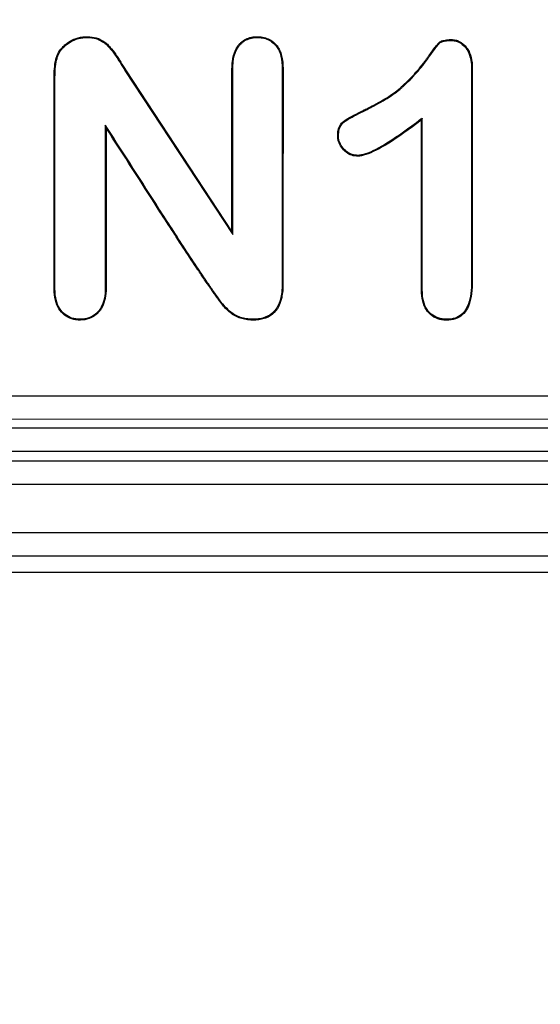
# Model space of a CAD drawing. Units: millimetres. Extents: x 0 to 291, y 0 to 204.
# Drawn here: x 138 to 141, y 35 to 41 of the extents above; entities that cross this region are included whole.
import ezdxf
from ezdxf import colors
from ezdxf.entities.mleader import LeaderData, LeaderLine
from ezdxf.enums import TextEntityAlignment as Align
from ezdxf.math import Vec2, Vec3

# ---------------------------------------------------------------- set-up
doc = ezdxf.new("R2010")
doc.units = ezdxf.units.MM
doc.layers.add('__SGF-CAD_30-DIS', color=7, linetype='Continuous')
doc.layers.add('Predeterminado', color=7, linetype='Continuous')
doc.styles.add('SEACAD_Arial', font='arial.ttf')
doc.dimstyles.new('ISO', dxfattribs={"dimtxt": 3.75, "dimasz": 3.75, "dimexe": 1.875, "dimexo": 0, "dimgap": 0.9375, "dimtad": 0, "dimlfac": 9.090909, "dimtxsty": 'SEACAD_Arial', "dimblk1": '_SE_FILLED', "dimblk2": '_SE_FILLED', "dimsah": 1, "dimcen": 1.875, "dimadec": 0, "dimazin": 0, "dimtfac": 0.5, "dimtmove": 0, "dimatfit": 3, "dimfxl": 1, "dimtolj": 1, "dimarcsym": 0})

# ---------------------------------------------------------------- blocks, each defined once
blk = doc.blocks.new('SE')
at = {"layer": '__SGF-CAD_30-DIS', "color": 7, "linetype": 'Continuous'}
for p, q in [((138.9994, 40.4907), (139.0036, 40.4933)), ((138.9994, 40.4907), (139.6389, 39.5181)), ((139.0036, 40.4933), (139.634, 39.5344)), ((138.8831, 40.1664), (138.888, 40.15)), ((140.7568, 39.1899), (140.7569, 40.1972)), ((140.7618, 40.2071), (140.7569, 40.1972)), ((140.7617, 39.1899), (140.7618, 40.2071)), ((139.6389, 39.5181), (139.634, 39.5344)), ((140.7617, 39.1899), (140.7568, 39.1899)), ((74.7681, 38.5715), (164.6254, 38.5593)), ((164.6254, 38.4194), (74.7681, 38.4315)), ((74.3987, 38.3725), (165.0014, 38.3725)), ((165.0014, 38.2325), (74.3987, 38.2325)), ((74.3424, 38.1763), (165.0577, 38.1763)), ((165.0577, 38.0363), (74.3424, 38.0363)), ((73.7776, 37.7514), (165.6225, 37.7514)), ((165.6225, 37.6115), (73.7776, 37.6115)), ((131.9455, 37.5161), (148.4746, 37.5161))]:
    blk.add_line(p, q, dxfattribs=at)
for points, knots in [([(138.888, 40.15), (138.8879, 39.8647), (138.8879, 39.5794), (138.8879, 39.2762), (138.8879, 39.2584), (138.8879, 39.2317), (138.8879, 39.2227), (138.8879, 39.2094), (138.8879, 39.2049), (138.8879, 39.1993), (138.8879, 39.1978), (138.8878, 39.1951), (138.8878, 39.1937), (138.8877, 39.1897), (138.8876, 39.187), (138.8857, 39.1418), (138.8765, 39.1069), (138.8565, 39.0733), (138.8521, 39.0671), (138.846, 39.0599), (138.8448, 39.0586), (138.8419, 39.0554), (138.8404, 39.0538), (138.8359, 39.0493), (138.8327, 39.0464), (138.8167, 39.033), (138.8024, 39.0249), (138.7711, 39.0139), (138.7541, 39.0111), (138.7265, 39.0108), (138.7175, 39.0114), (138.7004, 39.0137), (138.6922, 39.0155), (138.6689, 39.0229), (138.6547, 39.0304), (138.6293, 39.0505), (138.6177, 39.0633), (138.5902, 39.108), (138.5807, 39.1468), (138.5802, 39.1967), (138.5801, 39.1983), (138.5801, 39.2005), (138.5801, 39.2009), (138.5801, 39.202), (138.5801, 39.2026), (138.5801, 39.2054), (138.5801, 39.2076), (138.5801, 39.2143), (138.5801, 39.2187), (138.5802, 39.2321), (138.5802, 39.241), (138.5802, 39.2678), (138.5802, 39.2856), (138.5802, 39.3391), (138.5802, 39.3748), (138.5802, 39.6957), (138.5803, 39.981), (138.5803, 40.3019), (138.5803, 40.3375), (138.5803, 40.391), (138.5803, 40.4089), (138.5803, 40.4311), (138.5803, 40.4356), (138.5803, 40.4423), (138.5803, 40.4445), (138.5803, 40.449), (138.5803, 40.4509), (138.5803, 40.4649), (138.5806, 40.4756), (138.5821, 40.506), (138.5841, 40.5241), (138.5887, 40.5484), (138.5904, 40.556), (138.5935, 40.5668), (138.5946, 40.5703), (138.5961, 40.5745), (138.5964, 40.5753), (138.597, 40.577), (138.5973, 40.5777), (138.5979, 40.5795), (138.5984, 40.5806), (138.5992, 40.5826), (138.5996, 40.5836), (138.607, 40.6004), (138.6169, 40.6147), (138.6352, 40.634), (138.6419, 40.6401), (138.6563, 40.6517), (138.664, 40.6573), (138.6883, 40.6726), (138.7052, 40.6799), (138.7318, 40.687), (138.7408, 40.6886), (138.7593, 40.6907), (138.7688, 40.691), (138.7969, 40.6905), (138.8142, 40.6882), (138.8333, 40.6827), (138.8369, 40.6815), (138.8423, 40.6794), (138.844, 40.6787), (138.8461, 40.6778), (138.8466, 40.6776), (138.8474, 40.6772), (138.8478, 40.677), (138.8493, 40.6763), (138.8504, 40.6758), (138.8597, 40.6712), (138.8676, 40.6667), (138.8824, 40.6568), (138.8893, 40.6514), (138.8989, 40.6425), (138.902, 40.6392), (138.9074, 40.6334), (138.9101, 40.6304), (138.9235, 40.615), (138.9343, 40.6011), (138.947, 40.5829), (138.9484, 40.5809), (138.9505, 40.5777), (138.9512, 40.5767), (138.9527, 40.5745), (138.9533, 40.5736), (138.9562, 40.5691), (138.9586, 40.5655), (138.9657, 40.5546), (138.9704, 40.5472), (138.9845, 40.5245), (138.9939, 40.509), (139.0036, 40.4933)], [0, 0, 0, 0, 0.25, 0.25, 0.265625, 0.265625, 0.273438, 0.273438, 0.277344, 0.277344, 0.27832, 0.27832, 0.279297, 0.279297, 0.28125, 0.28125, 0.3125, 0.3125, 0.320312, 0.320312, 0.322266, 0.322266, 0.324219, 0.324219, 0.328125, 0.328125, 0.34375, 0.34375, 0.359375, 0.359375, 0.367188, 0.367188, 0.375, 0.375, 0.390625, 0.390625, 0.40625, 0.40625, 0.4375, 0.4375, 0.438477, 0.438477, 0.438965, 0.438965, 0.439453, 0.439453, 0.441406, 0.441406, 0.445312, 0.445312, 0.453125, 0.453125, 0.46875, 0.46875, 0.5, 0.5, 0.75, 0.75, 0.78125, 0.78125, 0.796875, 0.796875, 0.800781, 0.800781, 0.802734, 0.802734, 0.804688, 0.804688, 0.8125, 0.8125, 0.828125, 0.828125, 0.835938, 0.835938, 0.839844, 0.839844, 0.84082, 0.84082, 0.841797, 0.841797, 0.842773, 0.842773, 0.84375, 0.84375, 0.859375, 0.859375, 0.867188, 0.867188, 0.875, 0.875, 0.890625, 0.890625, 0.898438, 0.898438, 0.90625, 0.90625, 0.921875, 0.921875, 0.925781, 0.925781, 0.927734, 0.927734, 0.928223, 0.928223, 0.928711, 0.928711, 0.929688, 0.929688, 0.9375, 0.9375, 0.945312, 0.945312, 0.949219, 0.949219, 0.953125, 0.953125, 0.96875, 0.96875, 0.970703, 0.970703, 0.97168, 0.97168, 0.972656, 0.972656, 0.976562, 0.976562, 0.984375, 0.984375, 1, 1, 1, 1]), ([(138.8831, 40.1664), (138.8831, 40.1609), (138.8831, 40.1555), (138.8831, 40.15), (138.8831, 39.8647), (138.883, 39.5794), (138.883, 39.2762), (138.883, 39.2584), (138.883, 39.2317), (138.883, 39.2227), (138.883, 39.2094), (138.883, 39.2049), (138.883, 39.1993), (138.883, 39.1979), (138.8829, 39.1952), (138.8829, 39.1938), (138.8828, 39.1898), (138.8828, 39.1871), (138.8809, 39.1426), (138.8717, 39.1085), (138.8524, 39.076), (138.8481, 39.07), (138.8423, 39.0631), (138.8412, 39.0618), (138.8383, 39.0587), (138.8369, 39.0572), (138.8325, 39.0528), (138.8295, 39.0501), (138.814, 39.0371), (138.8003, 39.0293), (138.7701, 39.0187), (138.7536, 39.016), (138.7267, 39.0157), (138.7179, 39.0162), (138.7013, 39.0185), (138.6934, 39.0203), (138.6709, 39.0274), (138.6573, 39.0346), (138.6328, 39.054), (138.6216, 39.0663), (138.595, 39.1096), (138.5856, 39.1475), (138.585, 39.1968), (138.585, 39.1983), (138.585, 39.2005), (138.585, 39.2009), (138.585, 39.202), (138.585, 39.2026), (138.585, 39.2054), (138.585, 39.2076), (138.585, 39.2143), (138.585, 39.2187), (138.585, 39.2321), (138.585, 39.241), (138.585, 39.2678), (138.585, 39.2856), (138.5851, 39.3391), (138.5851, 39.3748), (138.5851, 39.6957), (138.5851, 39.981), (138.5852, 40.3019), (138.5852, 40.3375), (138.5852, 40.391), (138.5852, 40.4089), (138.5852, 40.4311), (138.5852, 40.4356), (138.5852, 40.4423), (138.5852, 40.4445), (138.5852, 40.449), (138.5852, 40.4509), (138.5852, 40.4649), (138.5855, 40.4754), (138.587, 40.5055), (138.5889, 40.5234), (138.5934, 40.5473), (138.5952, 40.5548), (138.5982, 40.5654), (138.5993, 40.5688), (138.6007, 40.5729), (138.601, 40.5737), (138.6016, 40.5753), (138.6018, 40.576), (138.6025, 40.5778), (138.6029, 40.5788), (138.6037, 40.5808), (138.6041, 40.5817), (138.6112, 40.5979), (138.6207, 40.6117), (138.6386, 40.6305), (138.6451, 40.6364), (138.6592, 40.6478), (138.6668, 40.6533), (138.6905, 40.6682), (138.707, 40.6753), (138.7328, 40.6822), (138.7416, 40.6838), (138.7596, 40.6858), (138.7689, 40.6861), (138.7965, 40.6856), (138.8134, 40.6834), (138.8318, 40.6781), (138.8353, 40.6769), (138.8404, 40.6749), (138.8421, 40.6742), (138.8441, 40.6733), (138.8445, 40.6731), (138.8453, 40.6728), (138.8457, 40.6726), (138.8472, 40.6719), (138.8482, 40.6714), (138.8574, 40.6669), (138.8651, 40.6625), (138.8795, 40.6529), (138.8862, 40.6476), (138.8955, 40.639), (138.8985, 40.6359), (138.9038, 40.6301), (138.9064, 40.6272), (138.9197, 40.6119), (138.9304, 40.5982), (138.943, 40.5801), (138.9444, 40.5781), (138.9465, 40.575), (138.9472, 40.5739), (138.9486, 40.5718), (138.9492, 40.5709), (138.9521, 40.5665), (138.9545, 40.5629), (138.9615, 40.552), (138.9662, 40.5446), (138.9803, 40.522), (138.9897, 40.5065), (138.9994, 40.4907), (138.9994, 40.4907), (138.9994, 40.4907), (138.9994, 40.4907)], [0, 0, 0, 0, 0.004791, 0.004791, 0.004791, 0.253588, 0.253588, 0.269138, 0.269138, 0.276913, 0.276913, 0.2808, 0.2808, 0.281772, 0.281772, 0.282744, 0.282744, 0.284688, 0.284688, 0.315787, 0.315787, 0.323562, 0.323562, 0.325506, 0.325506, 0.32745, 0.32745, 0.331337, 0.331337, 0.346887, 0.346887, 0.362437, 0.362437, 0.370212, 0.370212, 0.377987, 0.377987, 0.393536, 0.393536, 0.409086, 0.409086, 0.440186, 0.440186, 0.441158, 0.441158, 0.441644, 0.441644, 0.44213, 0.44213, 0.444073, 0.444073, 0.447961, 0.447961, 0.455736, 0.455736, 0.471285, 0.471285, 0.502385, 0.502385, 0.751182, 0.751182, 0.782282, 0.782282, 0.797832, 0.797832, 0.801719, 0.801719, 0.803663, 0.803663, 0.805607, 0.805607, 0.813382, 0.813382, 0.828931, 0.828931, 0.836706, 0.836706, 0.840594, 0.840594, 0.841566, 0.841566, 0.842537, 0.842537, 0.843509, 0.843509, 0.844481, 0.844481, 0.860031, 0.860031, 0.867806, 0.867806, 0.875581, 0.875581, 0.891131, 0.891131, 0.898906, 0.898906, 0.90668, 0.90668, 0.92223, 0.92223, 0.926118, 0.926118, 0.928061, 0.928061, 0.928547, 0.928547, 0.929033, 0.929033, 0.930005, 0.930005, 0.93778, 0.93778, 0.945555, 0.945555, 0.949442, 0.949442, 0.95333, 0.95333, 0.96888, 0.96888, 0.970823, 0.970823, 0.971795, 0.971795, 0.972767, 0.972767, 0.976655, 0.976655, 0.98443, 0.98443, 0.999979, 0.999979, 0.999979, 1, 1, 1, 1]), ([(139.6389, 39.5181), (139.6389, 39.5235), (139.6389, 39.529), (139.6389, 39.5344), (139.6389, 39.7252), (139.6389, 39.9159), (139.6389, 40.202), (139.639, 40.2973), (139.639, 40.4165), (139.639, 40.4404), (139.639, 40.4761), (139.639, 40.488), (139.639, 40.5007), (139.639, 40.5014), (139.639, 40.5032), (139.639, 40.5041), (139.639, 40.5068), (139.639, 40.5087), (139.6392, 40.514), (139.6393, 40.5176), (139.6398, 40.528), (139.6404, 40.5348), (139.644, 40.5674), (139.65, 40.5899), (139.6633, 40.6182), (139.6684, 40.6268), (139.6757, 40.6363), (139.6772, 40.6381), (139.6791, 40.6404), (139.6796, 40.641), (139.6806, 40.6421), (139.6811, 40.6426), (139.6825, 40.6442), (139.6835, 40.6452), (139.6885, 40.6504), (139.6927, 40.6542), (139.7145, 40.6716), (139.7351, 40.6806), (139.765, 40.685), (139.7712, 40.6856), (139.784, 40.686), (139.7906, 40.6858), (139.8093, 40.6845), (139.8209, 40.6824), (139.8532, 40.6723), (139.8716, 40.6609), (139.8884, 40.6436), (139.8894, 40.6426), (139.8908, 40.641), (139.8913, 40.6405), (139.8922, 40.6395), (139.8926, 40.6391), (139.8945, 40.6368), (139.896, 40.635), (139.9004, 40.6293), (139.9032, 40.6252), (139.9108, 40.6124), (139.9152, 40.6029), (139.926, 40.5716), (139.9301, 40.547), (139.9314, 40.5151), (139.9315, 40.5115), (139.9315, 40.507), (139.9315, 40.5061), (139.9315, 40.5042), (139.9315, 40.5032), (139.9315, 40.501), (139.9315, 40.4995), (139.9315, 40.492), (139.9315, 40.4861), (139.9315, 40.4682), (139.9315, 40.4563), (139.9315, 40.3967), (139.9315, 40.349), (139.9315, 40.1106), (139.9314, 39.9199), (139.9314, 39.6339), (139.9314, 39.5385), (139.9314, 39.3955), (139.9314, 39.3478), (139.9314, 39.2763), (139.9314, 39.2524), (139.9314, 39.2279), (139.9314, 39.2271), (139.9314, 39.2256), (139.9314, 39.225), (139.9314, 39.2221), (139.9313, 39.2201), (139.9313, 39.2144), (139.9312, 39.2106), (139.9308, 39.1994), (139.9303, 39.1921), (139.9284, 39.1711), (139.9264, 39.1579), (139.9129, 39.0966), (139.8911, 39.062), (139.8419, 39.0302), (139.8226, 39.0229), (139.7893, 39.0171), (139.7774, 39.016), (139.7586, 39.0156), (139.7521, 39.0157), (139.7396, 39.0163), (139.7335, 39.0168), (139.7155, 39.0189), (139.7041, 39.0212), (139.6824, 39.0274), (139.6722, 39.0314), (139.6525, 39.041), (139.643, 39.0468), (139.6245, 39.0602), (139.6155, 39.0681), (139.5977, 39.0853), (139.5891, 39.0945), (139.5767, 39.1092), (139.5726, 39.1143), (139.5667, 39.1222), (139.5647, 39.1248), (139.5618, 39.1289), (139.5608, 39.1304), (139.5591, 39.1328), (139.5583, 39.134), (139.5439, 39.1545), (139.5302, 39.1733), (139.5146, 39.1957), (139.5129, 39.1982), (139.5094, 39.2032), (139.5076, 39.2058), (139.5026, 39.2132), (139.4993, 39.2182), (139.4892, 39.233), (139.4826, 39.2428), (139.4626, 39.2725), (139.4493, 39.2922), (139.4096, 39.3517), (139.3833, 39.3915), (139.3049, 39.511), (139.2531, 39.591), (139.0984, 39.8317), (138.9961, 39.9927), (138.8921, 40.1526), (138.8891, 40.1572), (138.8861, 40.1618), (138.8831, 40.1664)], [0, 0, 0, 0, 0.003541, 0.003541, 0.003541, 0.127652, 0.127652, 0.189707, 0.189707, 0.205221, 0.205221, 0.212978, 0.212978, 0.213463, 0.213463, 0.213948, 0.213948, 0.214917, 0.214917, 0.216856, 0.216856, 0.220735, 0.220735, 0.236249, 0.236249, 0.244006, 0.244006, 0.245945, 0.245945, 0.24643, 0.24643, 0.246914, 0.246914, 0.247884, 0.247884, 0.251762, 0.251762, 0.267276, 0.267276, 0.271155, 0.271155, 0.275033, 0.275033, 0.28279, 0.28279, 0.298304, 0.298304, 0.299274, 0.299274, 0.299758, 0.299758, 0.300243, 0.300243, 0.302182, 0.302182, 0.306061, 0.306061, 0.313818, 0.313818, 0.329332, 0.329332, 0.331271, 0.331271, 0.331756, 0.331756, 0.33224, 0.33224, 0.33321, 0.33321, 0.337088, 0.337088, 0.344845, 0.344845, 0.375873, 0.375873, 0.499983, 0.499983, 0.562039, 0.562039, 0.593066, 0.593066, 0.60858, 0.60858, 0.609065, 0.609065, 0.60955, 0.60955, 0.610519, 0.610519, 0.612459, 0.612459, 0.616337, 0.616337, 0.624094, 0.624094, 0.655122, 0.655122, 0.670635, 0.670635, 0.678392, 0.678392, 0.682271, 0.682271, 0.686149, 0.686149, 0.693906, 0.693906, 0.701663, 0.701663, 0.70942, 0.70942, 0.717177, 0.717177, 0.724934, 0.724934, 0.728812, 0.728812, 0.730751, 0.730751, 0.731721, 0.731721, 0.732691, 0.732691, 0.748205, 0.748205, 0.750144, 0.750144, 0.752083, 0.752083, 0.755961, 0.755961, 0.763718, 0.763718, 0.779232, 0.779232, 0.81026, 0.81026, 0.872315, 0.872315, 0.996426, 0.996426, 0.996426, 1, 1, 1, 1]), ([(139.634, 39.5344), (139.634, 39.7252), (139.634, 39.9159), (139.6341, 40.202), (139.6341, 40.2973), (139.6341, 40.4165), (139.6341, 40.4404), (139.6341, 40.4761), (139.6341, 40.488), (139.6341, 40.5007), (139.6341, 40.5013), (139.6341, 40.5032), (139.6341, 40.5041), (139.6341, 40.5069), (139.6342, 40.5087), (139.6343, 40.5142), (139.6344, 40.5178), (139.6349, 40.5284), (139.6355, 40.5352), (139.6392, 40.5684), (139.6453, 40.5914), (139.659, 40.6206), (139.6643, 40.6294), (139.6718, 40.6393), (139.6734, 40.6412), (139.6754, 40.6436), (139.676, 40.6442), (139.6769, 40.6453), (139.6774, 40.6459), (139.679, 40.6475), (139.68, 40.6486), (139.6851, 40.6539), (139.6895, 40.6579), (139.7121, 40.6759), (139.7336, 40.6853), (139.7645, 40.6899), (139.7709, 40.6905), (139.7841, 40.6909), (139.7908, 40.6907), (139.81, 40.6893), (139.8219, 40.6871), (139.8554, 40.6768), (139.8745, 40.6648), (139.8919, 40.647), (139.8929, 40.646), (139.8944, 40.6443), (139.895, 40.6437), (139.8959, 40.6427), (139.8962, 40.6423), (139.8983, 40.64), (139.8998, 40.638), (139.9044, 40.6321), (139.9073, 40.6279), (139.9152, 40.6146), (139.9197, 40.6048), (139.9308, 40.5726), (139.935, 40.5476), (139.9363, 40.5153), (139.9363, 40.5116), (139.9364, 40.507), (139.9364, 40.5061), (139.9364, 40.5042), (139.9364, 40.5032), (139.9364, 40.501), (139.9364, 40.4995), (139.9364, 40.492), (139.9364, 40.4861), (139.9364, 40.4682), (139.9364, 40.4563), (139.9364, 40.3967), (139.9364, 40.349), (139.9364, 40.1106), (139.9363, 39.9199), (139.9363, 39.6339), (139.9363, 39.5385), (139.9363, 39.3955), (139.9363, 39.3478), (139.9362, 39.2763), (139.9362, 39.2524), (139.9362, 39.2279), (139.9362, 39.2271), (139.9362, 39.2256), (139.9362, 39.225), (139.9362, 39.222), (139.9362, 39.2201), (139.9362, 39.2143), (139.9361, 39.2104), (139.9356, 39.1991), (139.9352, 39.1918), (139.9332, 39.1704), (139.9312, 39.1571), (139.9175, 39.0947), (139.895, 39.0587), (139.8439, 39.0257), (139.824, 39.0182), (139.7899, 39.0122), (139.7778, 39.0111), (139.7585, 39.0107), (139.752, 39.0108), (139.7393, 39.0114), (139.733, 39.0119), (139.7147, 39.0141), (139.703, 39.0164), (139.6808, 39.0228), (139.6703, 39.0269), (139.6501, 39.0368), (139.6403, 39.0426), (139.6214, 39.0564), (139.6122, 39.0645), (139.5942, 39.0819), (139.5855, 39.0912), (139.5729, 39.1062), (139.5688, 39.1113), (139.5628, 39.1193), (139.5608, 39.122), (139.5579, 39.1261), (139.5568, 39.1276), (139.5551, 39.13), (139.5543, 39.1312), (139.54, 39.1517), (139.5263, 39.1705), (139.5106, 39.1929), (139.5089, 39.1954), (139.5054, 39.2005), (139.5036, 39.2031), (139.4986, 39.2105), (139.4952, 39.2154), (139.4852, 39.2302), (139.4785, 39.2401), (139.4585, 39.2697), (139.4453, 39.2895), (139.4056, 39.349), (139.3793, 39.3888), (139.3008, 39.5083), (139.249, 39.5884), (139.0942, 39.829), (138.9919, 39.9901), (138.888, 40.15)], [0, 0, 0, 0, 0.125, 0.125, 0.1875, 0.1875, 0.203125, 0.203125, 0.210938, 0.210938, 0.211426, 0.211426, 0.211914, 0.211914, 0.212891, 0.212891, 0.214844, 0.214844, 0.21875, 0.21875, 0.234375, 0.234375, 0.242188, 0.242188, 0.244141, 0.244141, 0.244629, 0.244629, 0.245117, 0.245117, 0.246094, 0.246094, 0.25, 0.25, 0.265625, 0.265625, 0.269531, 0.269531, 0.273438, 0.273438, 0.28125, 0.28125, 0.296875, 0.296875, 0.297852, 0.297852, 0.29834, 0.29834, 0.298828, 0.298828, 0.300781, 0.300781, 0.304688, 0.304688, 0.3125, 0.3125, 0.328125, 0.328125, 0.330078, 0.330078, 0.330566, 0.330566, 0.331055, 0.331055, 0.332031, 0.332031, 0.335938, 0.335938, 0.34375, 0.34375, 0.375, 0.375, 0.5, 0.5, 0.5625, 0.5625, 0.59375, 0.59375, 0.609375, 0.609375, 0.609863, 0.609863, 0.610352, 0.610352, 0.611328, 0.611328, 0.613281, 0.613281, 0.617188, 0.617188, 0.625, 0.625, 0.65625, 0.65625, 0.671875, 0.671875, 0.679688, 0.679688, 0.683594, 0.683594, 0.6875, 0.6875, 0.695312, 0.695312, 0.703125, 0.703125, 0.710938, 0.710938, 0.71875, 0.71875, 0.726562, 0.726562, 0.730469, 0.730469, 0.732422, 0.732422, 0.733398, 0.733398, 0.734375, 0.734375, 0.75, 0.75, 0.751953, 0.751953, 0.753906, 0.753906, 0.757812, 0.757812, 0.765625, 0.765625, 0.78125, 0.78125, 0.8125, 0.8125, 0.875, 0.875, 1, 1, 1, 1]), ([(140.7569, 40.1972), (140.6089, 40.0834), (140.4989, 40.0151), (140.4094, 39.9858), (140.3939, 39.9827), (140.3743, 39.9823), (140.3681, 39.9827), (140.3558, 39.9845), (140.3498, 39.986), (140.3322, 39.9918), (140.3211, 39.9977), (140.3002, 40.0139), (140.2902, 40.0244), (140.2748, 40.0462), (140.2691, 40.0578), (140.2636, 40.0761), (140.2622, 40.0824), (140.2605, 40.0952), (140.2602, 40.1018), (140.2607, 40.1345), (140.267, 40.1554), (140.2822, 40.1758), (140.2856, 40.1796), (140.2913, 40.1849), (140.2932, 40.1866), (140.2964, 40.189), (140.2976, 40.1899), (140.3, 40.1917), (140.3013, 40.1927), (140.3132, 40.201), (140.3266, 40.2091), (140.3592, 40.2271), (140.3784, 40.237), (140.4058, 40.2507), (140.4115, 40.2535), (140.4181, 40.2567), (140.4188, 40.2571), (140.4203, 40.2578), (140.4209, 40.2581), (140.4227, 40.259), (140.424, 40.2596), (140.4276, 40.2614), (140.4301, 40.2626), (140.4422, 40.2687), (140.4517, 40.2735), (140.4982, 40.2976), (140.5322, 40.3167), (140.5778, 40.3463), (140.5922, 40.3563), (140.6124, 40.3717), (140.6189, 40.3768), (140.6283, 40.3847), (140.6313, 40.3873), (140.6359, 40.3913), (140.6378, 40.393), (140.6413, 40.3961), (140.6431, 40.3977), (140.6728, 40.4245), (140.6992, 40.4513), (140.7365, 40.4937), (140.7486, 40.5083), (140.7632, 40.5269), (140.766, 40.5307), (140.7703, 40.5363), (140.7718, 40.5382), (140.7739, 40.5411), (140.7746, 40.5421), (140.776, 40.544), (140.7767, 40.5448), (140.7776, 40.5461), (140.778, 40.5466), (140.7785, 40.5473), (140.7788, 40.5477), (140.7796, 40.5489), (140.7802, 40.5496), (140.7818, 40.5518), (140.7829, 40.5533), (140.7861, 40.5577), (140.7882, 40.5606), (140.7944, 40.5689), (140.7983, 40.5743), (140.8171, 40.5998), (140.8293, 40.6163), (140.8435, 40.6352), (140.8475, 40.6405), (140.8527, 40.6471), (140.8542, 40.649), (140.856, 40.6511), (140.8563, 40.6515), (140.857, 40.6523), (140.8572, 40.6526), (140.8589, 40.6545), (140.8601, 40.6558), (140.8669, 40.6614), (140.874, 40.6649), (140.8915, 40.6699), (140.9018, 40.6716), (140.9164, 40.6728), (140.9195, 40.6729), (140.9241, 40.6732), (140.9257, 40.6732), (140.9281, 40.6733), (140.9288, 40.6733), (140.93, 40.6734), (140.9306, 40.6734), (140.9358, 40.6734), (140.9403, 40.6732), (140.9534, 40.6719), (140.9618, 40.67), (140.9854, 40.6618), (140.9993, 40.6526), (141.0177, 40.6344), (141.0235, 40.6276), (141.0338, 40.6127), (141.0382, 40.6046), (141.0494, 40.5787), (141.0542, 40.5588), (141.0571, 40.5306), (141.0576, 40.5248), (141.058, 40.5159), (141.0581, 40.5128), (141.0582, 40.5082), (141.0582, 40.5067), (141.0582, 40.5043), (141.0582, 40.5035), (141.0582, 40.502), (141.0582, 40.5013), (141.0582, 40.4913), (141.0582, 40.4818), (141.0582, 40.1708), (141.0581, 39.8691), (141.0581, 39.4921), (141.0581, 39.4167), (141.0581, 39.3224), (141.0581, 39.3035), (141.058, 39.2753), (141.058, 39.2658), (141.058, 39.2517), (141.058, 39.247), (141.058, 39.2399), (141.058, 39.2376), (141.058, 39.2349), (141.058, 39.2346), (141.058, 39.234), (141.058, 39.2335), (141.058, 39.2322), (141.058, 39.2314), (141.058, 39.2288), (141.058, 39.2271), (141.0572, 39.1706), (141.0495, 39.1263), (141.0199, 39.0587), (140.998, 39.0354), (140.9543, 39.0161), (140.9379, 39.0122), (140.9107, 39.0104), (140.9009, 39.0105), (140.8828, 39.0119), (140.874, 39.0133), (140.8491, 39.0194), (140.834, 39.0262), (140.8072, 39.045), (140.7953, 39.0571), (140.7667, 39.1012), (140.7568, 39.141), (140.7568, 39.1899)], [0, 0, 0, 0, 0.0625, 0.0625, 0.078125, 0.078125, 0.085938, 0.085938, 0.09375, 0.09375, 0.109375, 0.109375, 0.125, 0.125, 0.140625, 0.140625, 0.148438, 0.148438, 0.15625, 0.15625, 0.1875, 0.1875, 0.195312, 0.195312, 0.199219, 0.199219, 0.201172, 0.201172, 0.203125, 0.203125, 0.21875, 0.21875, 0.234375, 0.234375, 0.238281, 0.238281, 0.23877, 0.23877, 0.239258, 0.239258, 0.240234, 0.240234, 0.242188, 0.242188, 0.25, 0.25, 0.28125, 0.28125, 0.296875, 0.296875, 0.304688, 0.304688, 0.308594, 0.308594, 0.310547, 0.310547, 0.3125, 0.3125, 0.34375, 0.34375, 0.359375, 0.359375, 0.363281, 0.363281, 0.365234, 0.365234, 0.366211, 0.366211, 0.367188, 0.367188, 0.367432, 0.367432, 0.367676, 0.367676, 0.368164, 0.368164, 0.369141, 0.369141, 0.371094, 0.371094, 0.375, 0.375, 0.390625, 0.390625, 0.398438, 0.398438, 0.402344, 0.402344, 0.40332, 0.40332, 0.404297, 0.404297, 0.40625, 0.40625, 0.414062, 0.414062, 0.421875, 0.421875, 0.423828, 0.423828, 0.424805, 0.424805, 0.425293, 0.425293, 0.425781, 0.425781, 0.429688, 0.429688, 0.4375, 0.4375, 0.453125, 0.453125, 0.460938, 0.460938, 0.46875, 0.46875, 0.484375, 0.484375, 0.488281, 0.488281, 0.490234, 0.490234, 0.491211, 0.491211, 0.491699, 0.491699, 0.492188, 0.492188, 0.5, 0.5, 0.75, 0.75, 0.8125, 0.8125, 0.828125, 0.828125, 0.835938, 0.835938, 0.839844, 0.839844, 0.841797, 0.841797, 0.842041, 0.842041, 0.842285, 0.842285, 0.842773, 0.842773, 0.84375, 0.84375, 0.875, 0.875, 0.90625, 0.90625, 0.921875, 0.921875, 0.929688, 0.929688, 0.9375, 0.9375, 0.953125, 0.953125, 0.96875, 0.96875, 1, 1, 1, 1]), ([(140.7618, 40.2071), (140.7592, 40.2051), (140.7566, 40.2031), (140.754, 40.2011), (140.6062, 40.0875), (140.4961, 40.0193), (140.4082, 39.9905), (140.3932, 39.9876), (140.3746, 39.9872), (140.3686, 39.9876), (140.3568, 39.9893), (140.351, 39.9907), (140.3342, 39.9962), (140.3236, 40.0019), (140.3036, 40.0174), (140.2939, 40.0277), (140.2791, 40.0487), (140.2736, 40.0598), (140.2683, 40.0773), (140.267, 40.0833), (140.2654, 40.0956), (140.2651, 40.1019), (140.2656, 40.1337), (140.2716, 40.1534), (140.286, 40.1726), (140.2892, 40.1762), (140.2945, 40.1812), (140.2964, 40.1828), (140.2993, 40.1851), (140.3005, 40.186), (140.3029, 40.1878), (140.3042, 40.1887), (140.3158, 40.1969), (140.3291, 40.2049), (140.3615, 40.2228), (140.3806, 40.2327), (140.408, 40.2463), (140.4137, 40.2491), (140.4202, 40.2524), (140.421, 40.2527), (140.4224, 40.2534), (140.423, 40.2537), (140.4249, 40.2546), (140.4261, 40.2552), (140.4298, 40.2571), (140.4322, 40.2583), (140.4444, 40.2643), (140.4539, 40.2692), (140.5006, 40.2933), (140.5346, 40.3125), (140.5806, 40.3423), (140.595, 40.3524), (140.6154, 40.3678), (140.6219, 40.373), (140.6314, 40.381), (140.6345, 40.3836), (140.6391, 40.3876), (140.641, 40.3893), (140.6446, 40.3925), (140.6463, 40.3941), (140.6762, 40.421), (140.7027, 40.4479), (140.7402, 40.4906), (140.7524, 40.5052), (140.767, 40.5239), (140.7699, 40.5277), (140.7742, 40.5334), (140.7757, 40.5353), (140.7778, 40.5382), (140.7785, 40.5391), (140.78, 40.5411), (140.7806, 40.5419), (140.7816, 40.5432), (140.7819, 40.5437), (140.7825, 40.5444), (140.7827, 40.5448), (140.7836, 40.546), (140.7841, 40.5467), (140.7858, 40.5489), (140.7869, 40.5504), (140.7901, 40.5548), (140.7922, 40.5577), (140.7983, 40.566), (140.8023, 40.5714), (140.821, 40.5969), (140.8332, 40.6134), (140.8474, 40.6322), (140.8514, 40.6375), (140.8565, 40.644), (140.8581, 40.6459), (140.8598, 40.648), (140.8601, 40.6484), (140.8607, 40.6492), (140.861, 40.6495), (140.8624, 40.6511), (140.8635, 40.6522), (140.8693, 40.6571), (140.8758, 40.6603), (140.8924, 40.6651), (140.9024, 40.6667), (140.9168, 40.6679), (140.9197, 40.6681), (140.9243, 40.6683), (140.9259, 40.6683), (140.9282, 40.6684), (140.929, 40.6685), (140.9301, 40.6685), (140.9307, 40.6685), (140.9356, 40.6686), (140.94, 40.6684), (140.9526, 40.6671), (140.9605, 40.6653), (140.983, 40.6574), (140.9964, 40.6487), (141.0141, 40.6312), (141.0197, 40.6245), (141.0296, 40.6102), (141.0338, 40.6024), (141.0447, 40.5773), (141.0494, 40.5579), (141.0523, 40.5302), (141.0527, 40.5245), (141.0531, 40.5157), (141.0532, 40.5127), (141.0533, 40.5081), (141.0533, 40.5066), (141.0533, 40.5043), (141.0533, 40.5035), (141.0533, 40.502), (141.0533, 40.5013), (141.0533, 40.4913), (141.0533, 40.4818), (141.0533, 40.1708), (141.0532, 39.8691), (141.0532, 39.4921), (141.0532, 39.4167), (141.0532, 39.3224), (141.0532, 39.3035), (141.0532, 39.2753), (141.0532, 39.2658), (141.0532, 39.2517), (141.0532, 39.247), (141.0532, 39.2399), (141.0532, 39.2376), (141.0532, 39.2349), (141.0532, 39.2346), (141.0532, 39.234), (141.0532, 39.2336), (141.0532, 39.2323), (141.0532, 39.2314), (141.0531, 39.2288), (141.0531, 39.2271), (141.0524, 39.1711), (141.0447, 39.1274), (141.0158, 39.0615), (140.9948, 39.0393), (140.9529, 39.0208), (140.9371, 39.0171), (140.9106, 39.0153), (140.9011, 39.0154), (140.8834, 39.0168), (140.8749, 39.0181), (140.8508, 39.024), (140.8363, 39.0305), (140.8106, 39.0486), (140.7991, 39.0603), (140.7714, 39.1028), (140.7617, 39.1416), (140.7617, 39.1899)], [0, 0, 0, 0, 0.001108, 0.001108, 0.001108, 0.063539, 0.063539, 0.079146, 0.079146, 0.08695, 0.08695, 0.094754, 0.094754, 0.110362, 0.110362, 0.125969, 0.125969, 0.141577, 0.141577, 0.149381, 0.149381, 0.157185, 0.157185, 0.1884, 0.1884, 0.196204, 0.196204, 0.200106, 0.200106, 0.202057, 0.202057, 0.204008, 0.204008, 0.219616, 0.219616, 0.235223, 0.235223, 0.239125, 0.239125, 0.239613, 0.239613, 0.240101, 0.240101, 0.241076, 0.241076, 0.243027, 0.243027, 0.250831, 0.250831, 0.282046, 0.282046, 0.297654, 0.297654, 0.305458, 0.305458, 0.30936, 0.30936, 0.311311, 0.311311, 0.313262, 0.313262, 0.344477, 0.344477, 0.360085, 0.360085, 0.363987, 0.363987, 0.365938, 0.365938, 0.366913, 0.366913, 0.367889, 0.367889, 0.368132, 0.368132, 0.368376, 0.368376, 0.368864, 0.368864, 0.36984, 0.36984, 0.371791, 0.371791, 0.375692, 0.375692, 0.3913, 0.3913, 0.399104, 0.399104, 0.403006, 0.403006, 0.403981, 0.403981, 0.404957, 0.404957, 0.406908, 0.406908, 0.414712, 0.414712, 0.422516, 0.422516, 0.424466, 0.424466, 0.425442, 0.425442, 0.42593, 0.42593, 0.426417, 0.426417, 0.430319, 0.430319, 0.438123, 0.438123, 0.453731, 0.453731, 0.461535, 0.461535, 0.469339, 0.469339, 0.484946, 0.484946, 0.488848, 0.488848, 0.490799, 0.490799, 0.491775, 0.491775, 0.492262, 0.492262, 0.49275, 0.49275, 0.500554, 0.500554, 0.750277, 0.750277, 0.812708, 0.812708, 0.828315, 0.828315, 0.836119, 0.836119, 0.840021, 0.840021, 0.841972, 0.841972, 0.842216, 0.842216, 0.84246, 0.84246, 0.842948, 0.842948, 0.843923, 0.843923, 0.875138, 0.875138, 0.906354, 0.906354, 0.921962, 0.921962, 0.929765, 0.929765, 0.937569, 0.937569, 0.953177, 0.953177, 0.968785, 0.968785, 1, 1, 1, 1])]:
    blk.add_open_spline(points, degree=3, knots=knots, dxfattribs=at)
blk = doc.blocks.new('DMBLK16')
at = {"layer": 'Predeterminado', "linetype": 'Continuous'}
for points in [[(76.6673, 24.2493), (76.6673, 25.291), (73.5423, 24.7702)], [(162.7328, 24.2493), (165.8578, 24.7702), (162.7328, 25.291)]]:
    blk.add_hatch(color=7, dxfattribs=at).paths.add_polyline_path(points)
at = {"layer": 'Predeterminado', "color": 7, "linetype": 'Continuous'}
for p, q in [((73.5423, 37.6561), (73.5423, 23.2077)), ((165.8578, 37.6561), (165.8578, 23.2077)), ((114.9378, 24.7702), (73.5423, 24.7702)), ((165.8578, 24.7702), (124.4623, 24.7702))]:
    blk.add_line(p, q, dxfattribs=at)
at = {"layer": 'Predeterminado', "color": 7, "linetype": 'Continuous', "style": 'SEACAD_Arial'}
blk.add_text('659', height=3.125, dxfattribs=at).set_placement((116.0316, 26.3327), align=Align.TOP_LEFT)
blk = doc.blocks.new('_SE_FILLED')
at = {"color": 0}
blk.add_line((0, 0), (-1, 0), dxfattribs=at)
blk.add_solid([(0, 0), (-1, -0.1665), (-1, 0.1665), (0, 0)], dxfattribs=at)
blk = doc.blocks.new('DMBLK17')
at = {"layer": 'Predeterminado', "linetype": 'Continuous'}
for points in [[(74.9873, 16.7493), (74.9873, 17.791), (71.8623, 17.2702)], [(164.4128, 16.7493), (167.5378, 17.2702), (164.4128, 17.791)]]:
    blk.add_hatch(color=7, dxfattribs=at).paths.add_polyline_path(points)
at = {"layer": 'Predeterminado', "color": 7, "linetype": 'Continuous'}
for p, q in [((167.5378, 47.7306), (167.5378, 15.7077)), ((71.8623, 35.808), (71.8623, 15.7077)), ((71.8623, 17.2702), (114.9378, 17.2702)), ((124.4623, 17.2702), (167.5378, 17.2702))]:
    blk.add_line(p, q, dxfattribs=at)
at = {"layer": 'Predeterminado', "color": 7, "linetype": 'Continuous', "style": 'SEACAD_Arial'}
blk.add_text('683', height=3.125, dxfattribs=at).set_placement((116.0316, 18.8327), align=Align.TOP_LEFT)
blk = doc.blocks.new('_Dot')
at = {"color": 0, "linetype": 'ByBlock', "lineweight": -2}
blk.add_line((-0.5, 0), (-1, 0), dxfattribs=at)
at = {"color": 0, "linetype": 'ByBlock', "const_width": 0.5}
blk.add_lwpolyline([(-0.25, 0, 1), (0.25, 0, 1)], format="xyb", close=True, dxfattribs=at)

msp = doc.modelspace()

# ---------------------------------------------------------------- block references
at = {"layer": 'Predeterminado'}
msp.add_blockref('SE', (0, 0), dxfattribs=at)

# ---------------------------------------------------------------- dimensions: what is measured, and where the dimension line sits
at = {"layer": 'Predeterminado', "color": 7, "linetype": 'Continuous'}
dim = msp.add_linear_dim(base=(71.8623, 17.2702), p1=(71.8623, 47.7306), p2=(167.5378, 47.7306), angle=0, text='\\A1;<>', dimstyle='ISO', override={"dimtxt": 3.125, "dimasz": 3.125, "dimexe": 1.5625, "dimgap": 0.78125, "dimdec": 0, "dimlfac": 7.142857, "dimcen": 1.5625, "dimadec": 1, "dimtolj": 0}, dxfattribs=at)
dim.commit()
dim.dimension.update_dxf_attribs({"geometry": 'DMBLK17', "text_midpoint": (119.7, 17.2702), "dimtype": 161})
dim = msp.add_linear_dim(base=(73.5423, 24.7702), p1=(165.8578, 37.6561), p2=(73.5423, 37.6561), text='\\A1;<>', dimstyle='ISO', override={"dimtxt": 3.125, "dimasz": 3.125, "dimexe": 1.5625, "dimgap": 0.78125, "dimdec": 0, "dimlfac": 7.142857, "dimcen": 1.5625, "dimadec": 1, "dimtolj": 0}, dxfattribs=at)
dim.commit()
dim.dimension.update_dxf_attribs({"geometry": 'DMBLK16', "text_midpoint": (119.7, 24.7702), "dimtype": 160})

# ---------------------------------------------------------------- leaders
ml = msp.add_multileader_mtext('Standard', dxfattribs=at)
ml.set_content('{\\pxsm0.9;\\fArial TUR|b0||i0||c0|p34;\\W1.;Reja y marco abatible a 110º de medidas exteriores 683x371x40 mm y paso libre 619x319 mm.\\P}', color=256)
ml.set_leader_properties()
ml.set_arrow_properties(name='DOT')
ml.build(insert=Vec2(0, 0))
ml.multileader.update_dxf_attribs({"leader_type": 0, "dogleg_length": 0, "arrow_head_size": 2.5})
ctx = ml.context
ctx.base_point, ctx.char_height, ctx.arrow_head_size, ctx.landing_gap_size = Vec3(6.6394, 191.8973), 2.5, 2.5, 0.875
notes = []
notes.append((ctx, [(0, (0, 0, 0), (0, 0), (1, 0), 1, [])]))
ctx.mtext.insert = Vec3(8.6394, 193.5136)
for ctx, leaders in notes:
    for number, flags, end, landing, length, lines in leaders:
        leader = LeaderData()
        leader.index, (leader.has_last_leader_line, leader.has_dogleg_vector, leader.attachment_direction) = number, flags
        leader.last_leader_point, leader.dogleg_vector, leader.dogleg_length = Vec3(end), Vec3(landing), length
        for number, points, colour, breaks in lines:
            line = LeaderLine()
            line.index, line.vertices, line.color, line.breaks = number, Vec3.list(points), colors.encode_raw_color(colour), breaks
            leader.lines.append(line)
        ctx.leaders.append(leader)

doc.saveas('drawing.dxf')
